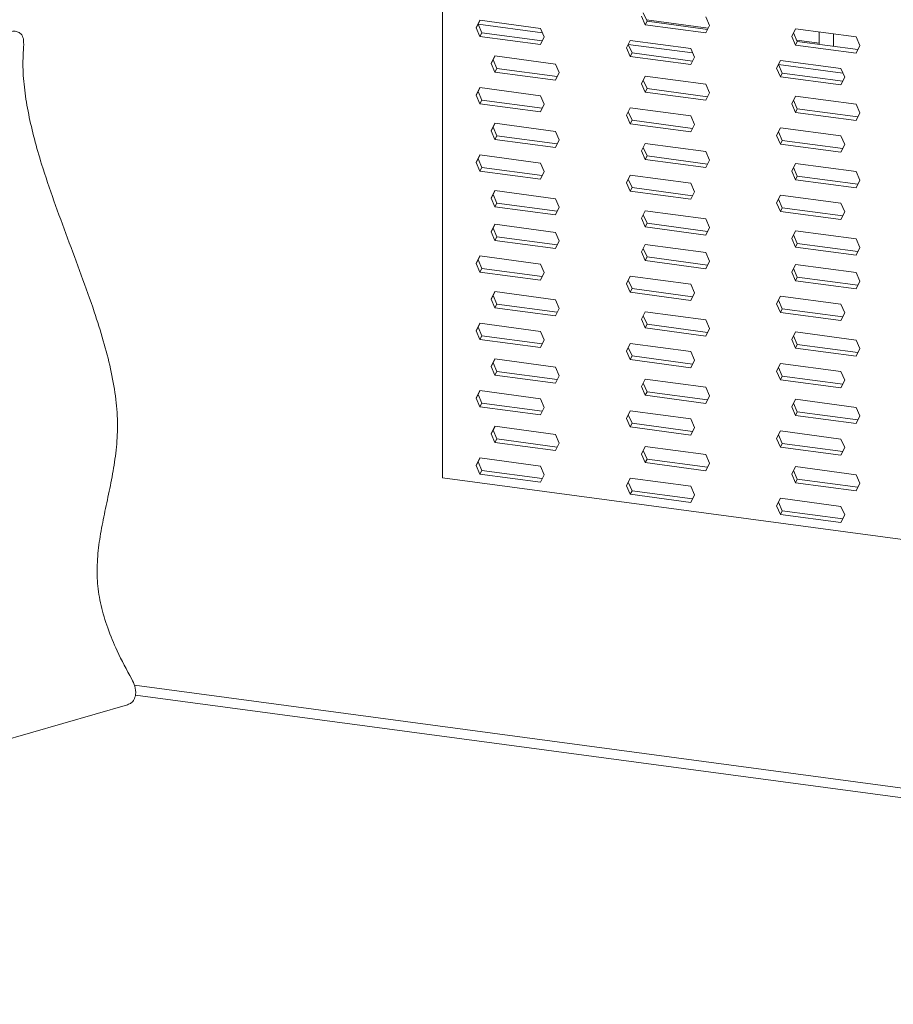
# Model space of a CAD drawing. Units: millimetres. Extents: x -1551 to 341, y -968 to 1706.
# Drawn here: x -386 to -237, y 309 to 477 of the extents above; entities that cross this region are included whole.
import ezdxf

# ---------------------------------------------------------------- set-up
doc = ezdxf.new("R2010")
doc.units = ezdxf.units.MM
doc.header["$MEASUREMENT"] = 0
doc.layers.get('0').update_dxf_attribs({"linetype": 'CONTINUOUS', "lineweight": 15})

msp = doc.modelspace()

# ---------------------------------------------------------------- linework, layer by layer
at = {"color": 7, "linetype": 'Continuous', "lineweight": 20}
for p, q in [((-313.92, 536.9), (-313.92, 399.11)), ((-308.2, 475.85), (-307.56, 477.14)), ((-307.87, 476.46), (-307.54, 477.14)), ((-307.56, 477.14), (-297.23, 475.76)), ((-279.39, 476.35), (-280.02, 477.82)), ((-279.06, 476.97), (-279.7, 478.43)), ((-279.39, 476.35), (-279.06, 476.97)), ((-279.16, 477.2), (-268.65, 475.79)), ((-268.75, 475.58), (-279.06, 476.97)), ((-269.06, 477.72), (-268.42, 476.26)), ((-308.2, 475.85), (-307.87, 476.46)), ((-307.56, 474.39), (-308.2, 475.85)), ((-307.23, 475), (-307.87, 476.46)), ((-296.9, 474.99), (-307.87, 476.46)), ((-297.23, 475.76), (-296.6, 474.3)), ((-269.06, 474.97), (-279.39, 476.35)), ((-268.42, 476.26), (-269.06, 474.97)), ((-254.41, 474.38), (-253.77, 475.68)), ((-254.08, 475), (-253.75, 475.67)), ((-253.77, 475.68), (-243.44, 474.29)), ((-249.72, 475.13), (-249.72, 473.03)), ((-307.56, 474.39), (-307.23, 475)), ((-297.23, 473), (-307.56, 474.39)), ((-296.93, 473.62), (-307.23, 475)), ((-296.6, 474.3), (-297.23, 473)), ((-282.58, 472.42), (-281.95, 473.71)), ((-282.26, 473.03), (-281.92, 473.71)), ((-281.95, 473.71), (-271.62, 472.33)), ((-254.41, 474.38), (-254.08, 475)), ((-253.77, 472.92), (-254.41, 474.38)), ((-253.45, 473.53), (-254.08, 475)), ((-253.77, 472.92), (-253.45, 473.53)), ((-253.55, 473.77), (-249.72, 473.26)), ((-243.14, 472.15), (-253.45, 473.53)), ((-247.26, 474.81), (-247.26, 472.71)), ((-243.44, 474.29), (-242.81, 472.83)), ((-282.58, 472.42), (-282.26, 473.03)), ((-281.95, 470.96), (-282.58, 472.42)), ((-281.62, 471.57), (-282.26, 473.03)), ((-271.29, 471.56), (-282.26, 473.03)), ((-271.62, 472.33), (-270.98, 470.86)), ((-243.44, 471.54), (-253.77, 472.92)), ((-242.81, 472.83), (-243.44, 471.54)), ((-305.64, 469.77), (-305, 471.06)), ((-305.64, 469.77), (-305.31, 470.38)), ((-305.31, 470.38), (-304.98, 471.05)), ((-304.67, 468.91), (-305.31, 470.38)), ((-305, 471.06), (-294.67, 469.67)), ((-281.95, 470.96), (-281.62, 471.57)), ((-271.62, 469.57), (-281.95, 470.96)), ((-271.32, 470.19), (-281.62, 471.57)), ((-270.98, 470.86), (-271.62, 469.57)), ((-256.97, 468.99), (-256.34, 470.28)), ((-256.64, 469.6), (-256.31, 470.28)), ((-256.34, 470.28), (-246.01, 468.9)), ((-305, 468.3), (-305.64, 469.77)), ((-305, 468.3), (-304.67, 468.91)), ((-294.37, 467.53), (-304.67, 468.91)), ((-294.67, 469.67), (-294.03, 468.21)), ((-256.97, 468.99), (-256.64, 469.6)), ((-256.34, 467.52), (-256.97, 468.99)), ((-256.01, 468.14), (-256.64, 469.6)), ((-245.67, 468.13), (-256.64, 469.6)), ((-246.01, 468.9), (-245.37, 467.43)), ((-294.67, 466.92), (-305, 468.3)), ((-294.03, 468.21), (-294.67, 466.92)), ((-280.02, 466.33), (-279.39, 467.63)), ((-280.02, 466.33), (-279.7, 466.95)), ((-279.7, 466.95), (-279.36, 467.62)), ((-279.06, 465.48), (-279.7, 466.95)), ((-279.39, 467.63), (-269.06, 466.24)), ((-256.34, 467.52), (-256.01, 468.14)), ((-246.01, 466.14), (-256.34, 467.52)), ((-245.7, 466.76), (-256.01, 468.14)), ((-245.37, 467.43), (-246.01, 466.14)), ((-308.2, 464.37), (-307.56, 465.66)), ((-307.87, 464.98), (-307.54, 465.66)), ((-307.56, 465.66), (-297.23, 464.28)), ((-279.39, 464.87), (-280.02, 466.33)), ((-279.39, 464.87), (-279.06, 465.48)), ((-268.75, 464.1), (-279.06, 465.48)), ((-269.06, 466.24), (-268.42, 464.78)), ((-308.2, 464.37), (-307.87, 464.98)), ((-307.56, 462.9), (-308.2, 464.37)), ((-307.23, 463.52), (-307.87, 464.98)), ((-307.56, 462.9), (-307.23, 463.52)), ((-296.93, 462.14), (-307.23, 463.52)), ((-297.23, 464.28), (-296.6, 462.81)), ((-269.06, 463.49), (-279.39, 464.87)), ((-268.42, 464.78), (-269.06, 463.49)), ((-254.41, 462.9), (-253.77, 464.2)), ((-254.41, 462.9), (-254.08, 463.51)), ((-254.08, 463.51), (-253.75, 464.19)), ((-253.45, 462.05), (-254.08, 463.51)), ((-253.77, 464.2), (-243.44, 462.81)), ((-297.23, 461.52), (-307.56, 462.9)), ((-296.6, 462.81), (-297.23, 461.52)), ((-282.58, 460.94), (-281.95, 462.23)), ((-282.26, 461.55), (-281.92, 462.23)), ((-281.95, 462.23), (-271.62, 460.84)), ((-253.77, 461.44), (-254.41, 462.9)), ((-253.77, 461.44), (-253.45, 462.05)), ((-243.14, 460.67), (-253.45, 462.05)), ((-243.44, 462.81), (-242.81, 461.35)), ((-282.58, 460.94), (-282.26, 461.55)), ((-281.95, 459.47), (-282.58, 460.94)), ((-281.62, 460.09), (-282.26, 461.55)), ((-281.95, 459.47), (-281.62, 460.09)), ((-271.32, 458.7), (-281.62, 460.09)), ((-271.62, 460.84), (-270.98, 459.38)), ((-243.44, 460.06), (-253.77, 461.44)), ((-242.81, 461.35), (-243.44, 460.06)), ((-305.64, 458.28), (-305, 459.58)), ((-305.64, 458.28), (-305.31, 458.9)), ((-305.31, 458.9), (-304.98, 459.57)), ((-304.67, 457.43), (-305.31, 458.9)), ((-305, 459.58), (-294.67, 458.19)), ((-271.62, 458.09), (-281.95, 459.47)), ((-270.98, 459.38), (-271.62, 458.09)), ((-256.97, 457.5), (-256.34, 458.8)), ((-256.64, 458.12), (-256.31, 458.79)), ((-256.34, 458.8), (-246.01, 457.41)), ((-305, 456.82), (-305.64, 458.28)), ((-305, 456.82), (-304.67, 457.43)), ((-294.67, 455.44), (-305, 456.82)), ((-294.37, 456.05), (-304.67, 457.43)), ((-294.67, 458.19), (-294.03, 456.73)), ((-294.03, 456.73), (-294.67, 455.44)), ((-256.97, 457.5), (-256.64, 458.12)), ((-256.34, 456.04), (-256.97, 457.5)), ((-256.01, 456.65), (-256.64, 458.12)), ((-256.34, 456.04), (-256.01, 456.65)), ((-245.7, 455.27), (-256.01, 456.65)), ((-246.01, 457.41), (-245.37, 455.95)), ((-280.02, 454.85), (-279.39, 456.14)), ((-280.02, 454.85), (-279.7, 455.46)), ((-279.7, 455.46), (-279.36, 456.14)), ((-279.06, 454), (-279.7, 455.46)), ((-279.39, 456.14), (-269.06, 454.76)), ((-246.01, 454.66), (-256.34, 456.04)), ((-245.37, 455.95), (-246.01, 454.66)), ((-308.2, 452.89), (-307.56, 454.18)), ((-308.2, 452.89), (-307.87, 453.5)), ((-307.87, 453.5), (-307.54, 454.18)), ((-307.23, 452.03), (-307.87, 453.5)), ((-307.56, 454.18), (-297.23, 452.79)), ((-279.39, 453.39), (-280.02, 454.85)), ((-279.39, 453.39), (-279.06, 454)), ((-269.06, 452.01), (-279.39, 453.39)), ((-268.75, 452.62), (-279.06, 454)), ((-269.06, 454.76), (-268.42, 453.3)), ((-268.42, 453.3), (-269.06, 452.01)), ((-307.56, 451.42), (-308.2, 452.89)), ((-307.56, 451.42), (-307.23, 452.03)), ((-296.93, 450.65), (-307.23, 452.03)), ((-297.23, 452.79), (-296.6, 451.33)), ((-254.41, 451.42), (-253.77, 452.71)), ((-254.41, 451.42), (-254.08, 452.03)), ((-254.08, 452.03), (-253.75, 452.71)), ((-253.45, 450.57), (-254.08, 452.03)), ((-253.77, 452.71), (-243.44, 451.33)), ((-297.23, 450.04), (-307.56, 451.42)), ((-296.6, 451.33), (-297.23, 450.04)), ((-282.58, 449.45), (-281.95, 450.75)), ((-282.58, 449.45), (-282.26, 450.07)), ((-282.26, 450.07), (-281.92, 450.74)), ((-281.62, 448.6), (-282.26, 450.07)), ((-281.95, 450.75), (-271.62, 449.36)), ((-253.77, 449.96), (-254.41, 451.42)), ((-253.77, 449.96), (-253.45, 450.57)), ((-243.44, 448.57), (-253.77, 449.96)), ((-243.14, 449.19), (-253.45, 450.57)), ((-243.44, 451.33), (-242.81, 449.87)), ((-281.95, 447.99), (-282.58, 449.45)), ((-281.95, 447.99), (-281.62, 448.6)), ((-271.32, 447.22), (-281.62, 448.6)), ((-271.62, 449.36), (-270.98, 447.9)), ((-242.81, 449.87), (-243.44, 448.57)), ((-305.64, 446.8), (-305, 448.09)), ((-305.64, 446.8), (-305.31, 447.41)), ((-305, 445.34), (-305.64, 446.8)), ((-305.31, 447.41), (-304.98, 448.09)), ((-304.67, 445.95), (-305.31, 447.41)), ((-305, 448.09), (-294.67, 446.71)), ((-294.67, 446.71), (-294.03, 445.25)), ((-271.62, 446.61), (-281.95, 447.99)), ((-270.98, 447.9), (-271.62, 446.61)), ((-256.97, 446.02), (-256.34, 447.32)), ((-256.97, 446.02), (-256.64, 446.64)), ((-256.64, 446.64), (-256.31, 447.31)), ((-256.01, 445.17), (-256.64, 446.64)), ((-256.34, 447.32), (-246.01, 445.93)), ((-305, 445.34), (-304.67, 445.95)), ((-294.67, 443.95), (-305, 445.34)), ((-294.37, 444.57), (-304.67, 445.95)), ((-294.03, 445.25), (-294.67, 443.95)), ((-256.34, 444.56), (-256.97, 446.02)), ((-256.34, 444.56), (-256.01, 445.17)), ((-245.7, 443.79), (-256.01, 445.17)), ((-246.01, 445.93), (-245.37, 444.47)), ((-280.02, 443.37), (-279.39, 444.66)), ((-280.02, 443.37), (-279.7, 443.98)), ((-279.39, 441.91), (-280.02, 443.37)), ((-279.7, 443.98), (-279.36, 444.66)), ((-279.06, 442.52), (-279.7, 443.98)), ((-279.39, 444.66), (-269.06, 443.28)), ((-269.06, 443.28), (-268.42, 441.82)), ((-246.01, 443.18), (-256.34, 444.56)), ((-245.37, 444.47), (-246.01, 443.18)), ((-305.64, 441.06), (-305, 442.35)), ((-305.64, 441.06), (-305.31, 441.67)), ((-305.31, 441.67), (-304.98, 442.35)), ((-304.67, 440.21), (-305.31, 441.67)), ((-305, 442.35), (-294.67, 440.97)), ((-279.39, 441.91), (-279.06, 442.52)), ((-269.06, 440.52), (-279.39, 441.91)), ((-268.75, 441.14), (-279.06, 442.52)), ((-268.42, 441.82), (-269.06, 440.52)), ((-305, 439.6), (-305.64, 441.06)), ((-305, 439.6), (-304.67, 440.21)), ((-294.37, 438.83), (-304.67, 440.21)), ((-294.67, 440.97), (-294.03, 439.51)), ((-254.41, 439.94), (-253.77, 441.23)), ((-254.41, 439.94), (-254.08, 440.55)), ((-253.77, 438.48), (-254.41, 439.94)), ((-254.08, 440.55), (-253.75, 441.23)), ((-253.45, 439.09), (-254.08, 440.55)), ((-253.77, 441.23), (-243.44, 439.85)), ((-243.44, 439.85), (-242.81, 438.38)), ((-294.67, 438.21), (-305, 439.6)), ((-294.03, 439.51), (-294.67, 438.21)), ((-280.02, 437.63), (-279.39, 438.92)), ((-280.02, 437.63), (-279.7, 438.24)), ((-279.7, 438.24), (-279.36, 438.92)), ((-279.06, 436.78), (-279.7, 438.24)), ((-279.39, 438.92), (-269.06, 437.54)), ((-253.77, 438.48), (-253.45, 439.09)), ((-243.44, 437.09), (-253.77, 438.48)), ((-243.14, 437.71), (-253.45, 439.09)), ((-242.81, 438.38), (-243.44, 437.09)), ((-308.2, 435.66), (-307.56, 436.96)), ((-307.87, 436.28), (-307.54, 436.95)), ((-307.56, 436.96), (-297.23, 435.57)), ((-279.39, 436.17), (-280.02, 437.63)), ((-279.39, 436.17), (-279.06, 436.78)), ((-268.75, 435.4), (-279.06, 436.78)), ((-269.06, 437.54), (-268.42, 436.07)), ((-308.2, 435.66), (-307.87, 436.28)), ((-307.56, 434.2), (-308.2, 435.66)), ((-307.23, 434.81), (-307.87, 436.28)), ((-307.56, 434.2), (-307.23, 434.81)), ((-296.93, 433.43), (-307.23, 434.81)), ((-297.23, 435.57), (-296.6, 434.11)), ((-269.06, 434.78), (-279.39, 436.17)), ((-268.42, 436.07), (-269.06, 434.78)), ((-254.41, 434.2), (-253.77, 435.49)), ((-254.41, 434.2), (-254.08, 434.81)), ((-254.08, 434.81), (-253.75, 435.49)), ((-253.45, 433.35), (-254.08, 434.81)), ((-253.77, 435.49), (-243.44, 434.11)), ((-297.23, 432.82), (-307.56, 434.2)), ((-296.6, 434.11), (-297.23, 432.82)), ((-282.58, 432.23), (-281.95, 433.52)), ((-282.26, 432.84), (-281.92, 433.52)), ((-281.95, 433.52), (-271.62, 432.14)), ((-253.77, 432.73), (-254.41, 434.2)), ((-253.77, 432.73), (-253.45, 433.35)), ((-243.14, 431.97), (-253.45, 433.35)), ((-243.44, 434.11), (-242.81, 432.64)), ((-282.58, 432.23), (-282.26, 432.84)), ((-281.95, 430.77), (-282.58, 432.23)), ((-281.62, 431.38), (-282.26, 432.84)), ((-271.62, 432.14), (-270.98, 430.68)), ((-243.44, 431.35), (-253.77, 432.73)), ((-242.81, 432.64), (-243.44, 431.35)), ((-305.64, 429.58), (-305, 430.87)), ((-305.64, 429.58), (-305.31, 430.19)), ((-305.31, 430.19), (-304.98, 430.87)), ((-304.67, 428.73), (-305.31, 430.19)), ((-305, 430.87), (-294.67, 429.49)), ((-281.95, 430.77), (-281.62, 431.38)), ((-271.62, 429.38), (-281.95, 430.77)), ((-271.32, 430), (-281.62, 431.38)), ((-270.98, 430.68), (-271.62, 429.38)), ((-256.97, 428.8), (-256.34, 430.09)), ((-256.64, 429.41), (-256.31, 430.09)), ((-256.34, 430.09), (-246.01, 428.71)), ((-305, 428.12), (-305.64, 429.58)), ((-305, 428.12), (-304.67, 428.73)), ((-294.67, 426.73), (-305, 428.12)), ((-294.37, 427.35), (-304.67, 428.73)), ((-294.67, 429.49), (-294.03, 428.02)), ((-256.97, 428.8), (-256.64, 429.41)), ((-256.34, 427.34), (-256.97, 428.8)), ((-256.01, 427.95), (-256.64, 429.41)), ((-246.01, 428.71), (-245.37, 427.25)), ((-294.03, 428.02), (-294.67, 426.73)), ((-280.02, 426.15), (-279.39, 427.44)), ((-280.02, 426.15), (-279.7, 426.76)), ((-279.7, 426.76), (-279.36, 427.44)), ((-279.06, 425.3), (-279.7, 426.76)), ((-279.39, 427.44), (-269.06, 426.06)), ((-256.34, 427.34), (-256.01, 427.95)), ((-246.01, 425.95), (-256.34, 427.34)), ((-245.7, 426.57), (-256.01, 427.95)), ((-245.37, 427.25), (-246.01, 425.95)), ((-308.2, 424.18), (-307.56, 425.47)), ((-308.2, 424.18), (-307.87, 424.79)), ((-307.87, 424.79), (-307.54, 425.47)), ((-307.23, 423.33), (-307.87, 424.79)), ((-307.56, 425.47), (-297.23, 424.09)), ((-279.39, 424.68), (-280.02, 426.15)), ((-279.39, 424.68), (-279.06, 425.3)), ((-268.75, 423.92), (-279.06, 425.3)), ((-269.06, 426.06), (-268.42, 424.59)), ((-307.56, 422.72), (-308.2, 424.18)), ((-307.56, 422.72), (-307.23, 423.33)), ((-296.93, 421.95), (-307.23, 423.33)), ((-297.23, 424.09), (-296.6, 422.63)), ((-269.06, 423.3), (-279.39, 424.68)), ((-268.42, 424.59), (-269.06, 423.3)), ((-254.41, 422.72), (-253.77, 424.01)), ((-254.41, 422.72), (-254.08, 423.33)), ((-254.08, 423.33), (-253.75, 424.01)), ((-253.45, 421.86), (-254.08, 423.33)), ((-253.77, 424.01), (-243.44, 422.62)), ((-297.23, 421.33), (-307.56, 422.72)), ((-296.6, 422.63), (-297.23, 421.33)), ((-282.58, 420.75), (-281.95, 422.04)), ((-282.58, 420.75), (-282.26, 421.36)), ((-282.26, 421.36), (-281.92, 422.04)), ((-281.62, 419.9), (-282.26, 421.36)), ((-281.95, 422.04), (-271.62, 420.66)), ((-253.77, 421.25), (-254.41, 422.72)), ((-253.77, 421.25), (-253.45, 421.86)), ((-243.14, 420.48), (-253.45, 421.86)), ((-243.44, 422.62), (-242.81, 421.16)), ((-281.95, 419.29), (-282.58, 420.75)), ((-281.95, 419.29), (-281.62, 419.9)), ((-271.32, 418.52), (-281.62, 419.9)), ((-271.62, 420.66), (-270.98, 419.19)), ((-243.44, 419.87), (-253.77, 421.25)), ((-242.81, 421.16), (-243.44, 419.87)), ((-305.64, 418.1), (-305, 419.39)), ((-305.64, 418.1), (-305.31, 418.71)), ((-305, 416.63), (-305.64, 418.1)), ((-305.31, 418.71), (-304.98, 419.39)), ((-304.67, 417.25), (-305.31, 418.71)), ((-305, 419.39), (-294.67, 418.01)), ((-294.67, 418.01), (-294.03, 416.54)), ((-271.62, 417.9), (-281.95, 419.29)), ((-270.98, 419.19), (-271.62, 417.9)), ((-256.97, 417.32), (-256.34, 418.61)), ((-256.64, 417.93), (-256.31, 418.61)), ((-256.34, 418.61), (-246.01, 417.23)), ((-305, 416.63), (-304.67, 417.25)), ((-294.67, 415.25), (-305, 416.63)), ((-294.37, 415.87), (-304.67, 417.25)), ((-294.03, 416.54), (-294.67, 415.25)), ((-256.97, 417.32), (-256.64, 417.93)), ((-256.34, 415.85), (-256.97, 417.32)), ((-256.01, 416.47), (-256.64, 417.93)), ((-256.34, 415.85), (-256.01, 416.47)), ((-245.7, 415.09), (-256.01, 416.47)), ((-246.01, 417.23), (-245.37, 415.76)), ((-280.02, 414.67), (-279.39, 415.96)), ((-280.02, 414.67), (-279.7, 415.28)), ((-279.39, 413.2), (-280.02, 414.67)), ((-279.7, 415.28), (-279.36, 415.95)), ((-279.06, 413.81), (-279.7, 415.28)), ((-279.39, 415.96), (-269.06, 414.57)), ((-246.01, 414.47), (-256.34, 415.85)), ((-245.37, 415.76), (-246.01, 414.47)), ((-308.2, 412.7), (-307.56, 413.99)), ((-308.2, 412.7), (-307.87, 413.31)), ((-307.87, 413.31), (-307.54, 413.99)), ((-307.23, 411.85), (-307.87, 413.31)), ((-307.56, 413.99), (-297.23, 412.61)), ((-279.39, 413.2), (-279.06, 413.81)), ((-269.06, 411.82), (-279.39, 413.2)), ((-268.75, 412.43), (-279.06, 413.81)), ((-269.06, 414.57), (-268.42, 413.11)), ((-268.42, 413.11), (-269.06, 411.82)), ((-307.56, 411.24), (-308.2, 412.7)), ((-307.56, 411.24), (-307.23, 411.85)), ((-296.93, 410.47), (-307.23, 411.85)), ((-297.23, 412.61), (-296.6, 411.14)), ((-254.41, 411.23), (-253.77, 412.53)), ((-254.41, 411.23), (-254.08, 411.85)), ((-254.08, 411.85), (-253.75, 412.52)), ((-253.45, 410.38), (-254.08, 411.85)), ((-253.77, 412.53), (-243.44, 411.14)), ((-297.23, 409.85), (-307.56, 411.24)), ((-296.6, 411.14), (-297.23, 409.85)), ((-282.58, 409.27), (-281.95, 410.56)), ((-282.58, 409.27), (-282.26, 409.88)), ((-282.26, 409.88), (-281.92, 410.56)), ((-281.62, 408.42), (-282.26, 409.88)), ((-281.95, 410.56), (-271.62, 409.18)), ((-253.77, 409.77), (-254.41, 411.23)), ((-253.77, 409.77), (-253.45, 410.38)), ((-243.44, 408.39), (-253.77, 409.77)), ((-243.14, 409), (-253.45, 410.38)), ((-243.44, 411.14), (-242.81, 409.68)), ((-242.81, 409.68), (-243.44, 408.39)), ((-281.95, 407.8), (-282.58, 409.27)), ((-281.95, 407.8), (-281.62, 408.42)), ((-271.32, 407.04), (-281.62, 408.42)), ((-271.62, 409.18), (-270.98, 407.71)), ((-305.64, 406.61), (-305, 407.91)), ((-305.64, 406.61), (-305.31, 407.23)), ((-305, 405.15), (-305.64, 406.61)), ((-305.31, 407.23), (-304.98, 407.9)), ((-304.67, 405.76), (-305.31, 407.23)), ((-305, 407.91), (-294.67, 406.52)), ((-294.67, 406.52), (-294.03, 405.06)), ((-271.62, 406.42), (-281.95, 407.8)), ((-270.98, 407.71), (-271.62, 406.42)), ((-256.97, 405.84), (-256.34, 407.13)), ((-256.97, 405.84), (-256.64, 406.45)), ((-256.64, 406.45), (-256.31, 407.13)), ((-256.01, 404.99), (-256.64, 406.45)), ((-256.34, 407.13), (-246.01, 405.74)), ((-305, 405.15), (-304.67, 405.76)), ((-294.67, 403.77), (-305, 405.15)), ((-294.37, 404.38), (-304.67, 405.76)), ((-294.03, 405.06), (-294.67, 403.77)), ((-256.34, 404.37), (-256.97, 405.84)), ((-256.34, 404.37), (-256.01, 404.99)), ((-245.7, 403.6), (-256.01, 404.99)), ((-246.01, 405.74), (-245.37, 404.28)), ((-280.02, 403.18), (-279.39, 404.48)), ((-280.02, 403.18), (-279.7, 403.8)), ((-279.39, 401.72), (-280.02, 403.18)), ((-279.7, 403.8), (-279.36, 404.47)), ((-279.06, 402.33), (-279.7, 403.8)), ((-279.39, 404.48), (-269.06, 403.09)), ((-269.06, 403.09), (-268.42, 401.63)), ((-246.01, 402.99), (-256.34, 404.37)), ((-245.37, 404.28), (-246.01, 402.99)), ((-308.2, 401.22), (-307.56, 402.51)), ((-308.2, 401.22), (-307.87, 401.83)), ((-307.56, 399.75), (-308.2, 401.22)), ((-307.87, 401.83), (-307.54, 402.51)), ((-307.23, 400.37), (-307.87, 401.83)), ((-307.56, 402.51), (-297.23, 401.13)), ((-279.39, 401.72), (-279.06, 402.33)), ((-269.06, 400.34), (-279.39, 401.72)), ((-268.75, 400.95), (-279.06, 402.33)), ((-268.42, 401.63), (-269.06, 400.34)), ((-307.56, 399.75), (-307.23, 400.37)), ((-297.23, 398.37), (-307.56, 399.75)), ((-296.93, 398.99), (-307.23, 400.37)), ((-297.23, 401.13), (-296.6, 399.66)), ((-296.6, 399.66), (-297.23, 398.37)), ((-254.41, 399.75), (-253.77, 401.04)), ((-254.41, 399.75), (-254.08, 400.36)), ((-253.77, 398.29), (-254.41, 399.75)), ((-254.08, 400.36), (-253.75, 401.04)), ((-253.45, 398.9), (-254.08, 400.36)), ((-253.77, 401.04), (-243.44, 399.66)), ((-243.44, 399.66), (-242.81, 398.2)), ((-313.92, 399.11), (-83.41, 368.23)), ((-282.58, 397.79), (-281.95, 399.08)), ((-282.58, 397.79), (-282.26, 398.4)), ((-282.26, 398.4), (-281.92, 399.07)), ((-281.62, 396.93), (-282.26, 398.4)), ((-281.95, 399.08), (-271.62, 397.69)), ((-253.77, 398.29), (-253.45, 398.9)), ((-243.44, 396.9), (-253.77, 398.29)), ((-243.14, 397.52), (-253.45, 398.9)), ((-242.81, 398.2), (-243.44, 396.9)), ((-281.95, 396.32), (-282.58, 397.79)), ((-281.95, 396.32), (-281.62, 396.93)), ((-271.62, 394.94), (-281.95, 396.32)), ((-271.32, 395.55), (-281.62, 396.93)), ((-271.62, 397.69), (-270.98, 396.23)), ((-270.98, 396.23), (-271.62, 394.94)), ((-256.97, 394.35), (-256.34, 395.65)), ((-256.97, 394.35), (-256.64, 394.97)), ((-256.64, 394.97), (-256.31, 395.64)), ((-256.01, 393.5), (-256.64, 394.97)), ((-256.34, 395.65), (-246.01, 394.26)), ((-256.34, 392.89), (-256.97, 394.35)), ((-256.34, 392.89), (-256.01, 393.5)), ((-246.01, 391.51), (-256.34, 392.89)), ((-245.7, 392.12), (-256.01, 393.5)), ((-246.01, 394.26), (-245.37, 392.8)), ((-245.37, 392.8), (-246.01, 391.51)), ((-366.46, 363.75), (30.84, 310.52)), ((-366.29, 362.1), (27.33, 309.36)), ((-367.66, 360.44), (-396.36, 352.15))]:
    msp.add_line(p, q, dxfattribs=at)
for points, knots in [([(-385.33, 473.02), (-385.34, 473.45), (-385.35, 474.24), (-385.87, 474.96), (-386.57, 475.27), (-387.22, 475.28), (-387.62, 475.18), (-387.75, 475.14)], [0, 0, 0, 0, 0.297629, 0.557107, 0.753514, 0.920482, 1, 1, 1, 1]), ([(-366.91, 364.82), (-367.77, 366.39), (-369.25, 369.12), (-371.03, 373.39), (-372.23, 377.33), (-372.84, 381.24), (-372.83, 385.03), (-372.4, 388.76), (-371.68, 392.53), (-370.85, 396.33), (-370.06, 400.22), (-369.48, 404.24), (-369.25, 408.48), (-369.61, 413.04), (-370.48, 417.76), (-371.74, 422.58), (-373.43, 427.92), (-375.51, 433.73), (-377.86, 439.99), (-380.18, 446.27), (-382.1, 451.91), (-383.53, 456.86), (-384.53, 461.09), (-385.22, 465.24), (-385.55, 469.33), (-385.4, 471.77), (-385.33, 473.02)], [0, 0, 0, 0, 0.047728, 0.082895, 0.115338, 0.147173, 0.181213, 0.221226, 0.264536, 0.309718, 0.355059, 0.398977, 0.440472, 0.479899, 0.519111, 0.55944, 0.60136, 0.655751, 0.711387, 0.766913, 0.821079, 0.857286, 0.892584, 0.927432, 0.962765, 1, 1, 1, 1]), ([(-367.66, 360.44), (-367.42, 360.54), (-366.95, 360.73), (-366.45, 361.35), (-366.17, 362.31), (-366.29, 363.55), (-366.72, 364.42), (-366.91, 364.82)], [0, 0, 0, 0, 0.138153, 0.275546, 0.476414, 0.758184, 1, 1, 1, 1])]:
    msp.add_open_spline(points, degree=3, knots=knots, dxfattribs=at)

doc.saveas('drawing.dxf')
